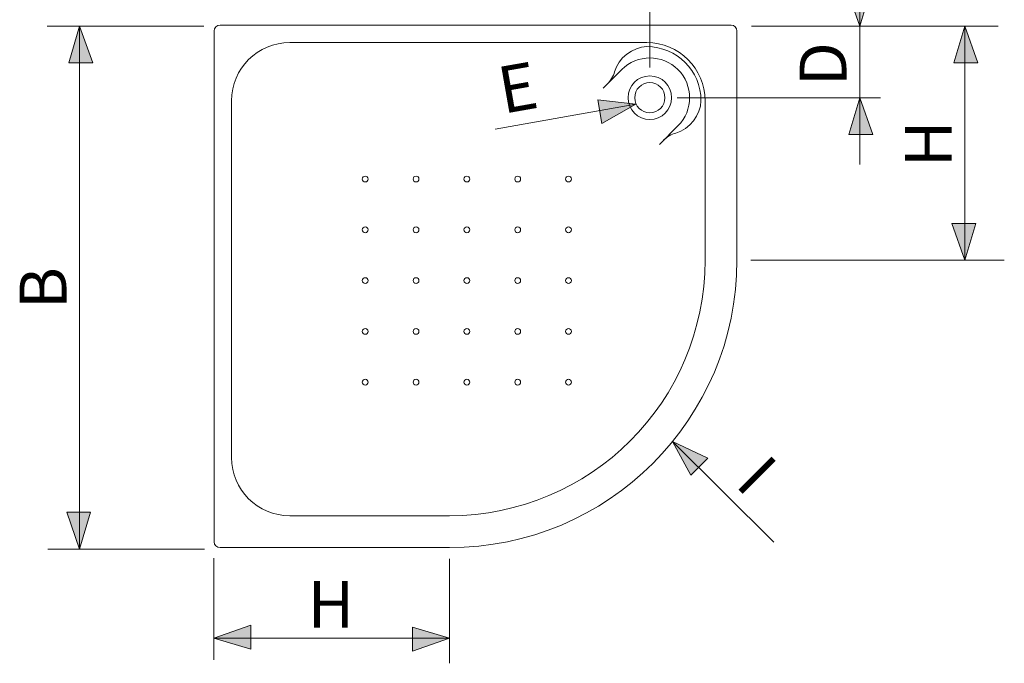
# Model space of a CAD drawing. Units: inches. Extents: x 22 to 189, y 30 to 268.
# Drawn here: x 34 to 74, y 86 to 112 of the extents above; entities that cross this region are included whole.
import ezdxf

# ---------------------------------------------------------------- set-up
doc = ezdxf.new("R2010")
doc.units = ezdxf.units.IN
doc.header["$MEASUREMENT"] = 0
doc.layers.add('Capa 1', color=7, linetype='Continuous')

# ---------------------------------------------------------------- blocks, each defined once
blk = doc.blocks.new('block 929')
at = {"layer": 'Capa 1', "color": 7, "lineweight": 9}
blk.add_lwpolyline([(59.55, 110.352), (59.55, 116.731)], dxfattribs=at)
blk = doc.blocks.new('block 931')
at = {"layer": 'Capa 1', "color": 7, "lineweight": 9}
blk.add_lwpolyline([(41.286, 112.055), (34.87, 112.055)], dxfattribs=at)
blk = doc.blocks.new('block 932')
at = {"layer": 'Capa 1', "color": 7, "lineweight": 9}
blk.add_lwpolyline([(69.002, 109.118), (60.671, 109.118)], dxfattribs=at)
blk = doc.blocks.new('block 933')
at = {"layer": 'Capa 1', "color": 7, "lineweight": 9}
blk.add_lwpolyline([(68.155, 106.384), (68.155, 114.947)], dxfattribs=at)
blk = doc.blocks.new('block 935')
at = {"layer": 'Capa 1', "color": 7, "insert": (67.605, 109.593), "char_height": 1.91911, "attachment_point": 7, "rotation": 90}
blk.add_mtext('\\fArial|b1|i0|c0|p34;\\W1;D', dxfattribs=at)
blk = doc.blocks.new('block 938')
at = {"layer": 'Capa 1', "color": 7, "lineweight": 9}
blk.add_lwpolyline([(41.319, 90.624), (34.903, 90.624)], dxfattribs=at)
blk = doc.blocks.new('block 939')
at = {"layer": 'Capa 1', "color": 7, "lineweight": 9}
blk.add_lwpolyline([(36.2, 90.624), (36.2, 112.055)], dxfattribs=at)
blk = doc.blocks.new('block 940')
at = {"layer": 'Capa 1', "color": 7, "insert": (35.663, 100.461), "char_height": 1.91911, "attachment_point": 7, "rotation": 90}
blk.add_mtext('\\fArial|b1|i0|c0|p34;\\W1;B', dxfattribs=at)
blk = doc.blocks.new('block 941')
at = {"layer": 'Capa 1', "color": 7, "lineweight": 9}
blk.add_lwpolyline([(73.813, 112.055), (63.717, 112.055)], dxfattribs=at)
blk = doc.blocks.new('block 942')
at = {"layer": 'Capa 1', "color": 7, "lineweight": 9}
blk.add_lwpolyline([(74.068, 102.457), (63.69, 102.457)], dxfattribs=at)
blk = doc.blocks.new('block 943')
at = {"layer": 'Capa 1', "color": 7, "lineweight": 9}
blk.add_lwpolyline([(72.451, 102.457), (72.451, 112.055)], dxfattribs=at)
blk = doc.blocks.new('block 944')
at = {"layer": 'Capa 1', "color": 7, "insert": (71.916, 106.275), "char_height": 1.91911, "attachment_point": 7, "rotation": 90}
blk.add_mtext('\\fArial|b1|i0|c0|p34;\\W1;H', dxfattribs=at)
blk = doc.blocks.new('block 945')
at = {"layer": 'Capa 1', "color": 7, "lineweight": 9}
blk.add_lwpolyline([(41.698, 86.087), (41.698, 90.245)], dxfattribs=at)
blk = doc.blocks.new('block 946')
at = {"layer": 'Capa 1', "color": 7, "lineweight": 9}
blk.add_lwpolyline([(51.344, 85.943), (51.344, 90.226)], dxfattribs=at)
blk = doc.blocks.new('block 947')
at = {"layer": 'Capa 1', "color": 7, "lineweight": 9}
blk.add_lwpolyline([(51.344, 86.977), (41.698, 86.977)], dxfattribs=at)
blk = doc.blocks.new('block 948')
at = {"layer": 'Capa 1', "color": 7, "insert": (45.538, 87.4), "char_height": 1.91911, "attachment_point": 7}
blk.add_mtext('\\fArial|b1|i0|c0|p34;\\W1;H', dxfattribs=at)
blk = doc.blocks.new('block 949')
at = {"layer": 'Capa 1', "color": 7, "lineweight": 9}
blk.add_lwpolyline([(64.622, 90.904), (60.485, 95.036)], dxfattribs=at)
blk = doc.blocks.new('block 950')
at = {"layer": 'Capa 1', "color": 7, "lineweight": 9}
blk.add_lwpolyline([(61.235, 93.652), (60.485, 95.036), (61.931, 94.343), (61.235, 93.652)], dxfattribs=at)
blk = doc.blocks.new('block 951')
at = {"layer": 'Capa 1'}
h = blk.add_hatch(color=7, dxfattribs=at)
h.dxf.hatch_style = 2
h.paths.add_polyline_path([(61.235, 93.652), (60.485, 95.036), (61.931, 94.343)])
at = {"layer": 'Capa 1', "lineweight": 0}
blk.add_lwpolyline([(61.235, 93.652), (60.485, 95.036), (60.485, 95.036), (61.931, 94.343), (61.931, 94.343), (61.235, 93.652), (61.235, 93.652)], dxfattribs=at)
blk = doc.blocks.new('block 952')
at = {"layer": 'Capa 1', "color": 7, "insert": (62.994, 93.241), "char_height": 1.91912, "attachment_point": 7, "rotation": 315}
blk.add_mtext('\\fArial|b1|i0|c0|p34;\\W1;I', dxfattribs=at)
blk = doc.blocks.new('block 953')
at = {"layer": 'Capa 1', "color": 7, "lineweight": 9}
blk.add_lwpolyline([(53.222, 107.828), (58.98, 108.849)], dxfattribs=at)
blk = doc.blocks.new('block 954')
at = {"layer": 'Capa 1', "color": 7, "lineweight": 9}
blk.add_lwpolyline([(57.415, 109.03), (58.98, 108.849), (57.584, 108.061), (57.415, 109.03)], dxfattribs=at)
blk = doc.blocks.new('block 955')
at = {"layer": 'Capa 1'}
h = blk.add_hatch(color=7, dxfattribs=at)
h.dxf.hatch_style = 2
h.paths.add_polyline_path([(57.415, 109.03), (58.98, 108.849), (57.584, 108.061)])
at = {"layer": 'Capa 1', "lineweight": 0}
blk.add_lwpolyline([(57.415, 109.03), (58.98, 108.849), (58.98, 108.849), (57.584, 108.061), (57.584, 108.061), (57.415, 109.03), (57.415, 109.03)], dxfattribs=at)
blk = doc.blocks.new('block 956')
at = {"layer": 'Capa 1', "color": 7, "insert": (53.54, 108.455), "char_height": 1.91912, "attachment_point": 7, "rotation": 9.9972}
blk.add_mtext('\\fArial|b1|i0|c0|p34;\\W1;E', dxfattribs=at)
blk = doc.blocks.new('block 957')
at = {"layer": 'Capa 1', "color": 7, "lineweight": 9}
blk.add_lwpolyline([(43.209, 86.529), (41.698, 86.977), (43.21, 87.511), (43.209, 86.529)], dxfattribs=at)
blk = doc.blocks.new('block 958')
at = {"layer": 'Capa 1'}
h = blk.add_hatch(color=7, dxfattribs=at)
h.dxf.hatch_style = 2
h.paths.add_polyline_path([(43.209, 86.526), (41.698, 86.979), (43.211, 87.508)])
at = {"layer": 'Capa 1', "lineweight": 0}
blk.add_lwpolyline([(43.209, 86.526), (41.698, 86.979), (41.698, 86.979), (43.211, 87.508), (43.211, 87.508), (43.209, 86.526), (43.209, 86.526)], dxfattribs=at)
blk = doc.blocks.new('block 959')
at = {"layer": 'Capa 1', "color": 7, "lineweight": 9}
blk.add_lwpolyline([(49.834, 87.427), (51.344, 86.977), (49.832, 86.445), (49.834, 87.427)], dxfattribs=at)
blk = doc.blocks.new('block 960')
at = {"layer": 'Capa 1'}
h = blk.add_hatch(color=7, dxfattribs=at)
h.dxf.hatch_style = 2
h.paths.add_polyline_path([(49.834, 87.427), (51.344, 86.979), (49.832, 86.445)])
at = {"layer": 'Capa 1', "lineweight": 0}
blk.add_lwpolyline([(49.834, 87.427), (51.344, 86.979), (51.344, 86.979), (49.832, 86.445), (49.832, 86.445), (49.834, 87.427), (49.834, 87.427)], dxfattribs=at)
blk = doc.blocks.new('block 961')
at = {"layer": 'Capa 1', "color": 7, "lineweight": 9}
blk.add_lwpolyline([(72.001, 110.544), (72.451, 112.053), (72.983, 110.544), (72.001, 110.544)], dxfattribs=at)
blk = doc.blocks.new('block 962')
at = {"layer": 'Capa 1'}
h = blk.add_hatch(color=7, dxfattribs=at)
h.dxf.hatch_style = 2
h.paths.add_polyline_path([(72.002, 110.544), (72.451, 112.055), (72.984, 110.544)])
at = {"layer": 'Capa 1', "lineweight": 0}
blk.add_lwpolyline([(72.002, 110.544), (72.451, 112.055), (72.451, 112.055), (72.984, 110.544), (72.984, 110.544), (72.002, 110.544), (72.002, 110.544)], dxfattribs=at)
blk = doc.blocks.new('block 963')
at = {"layer": 'Capa 1', "color": 7, "lineweight": 9}
blk.add_lwpolyline([(72.901, 103.967), (72.451, 102.457), (71.92, 103.967), (72.901, 103.967)], dxfattribs=at)
blk = doc.blocks.new('block 964')
at = {"layer": 'Capa 1'}
h = blk.add_hatch(color=7, dxfattribs=at)
h.dxf.hatch_style = 2
h.paths.add_polyline_path([(72.901, 103.967), (72.451, 102.457), (71.92, 103.967)])
at = {"layer": 'Capa 1', "lineweight": 0}
blk.add_lwpolyline([(72.901, 103.967), (72.451, 102.457), (72.451, 102.457), (71.92, 103.967), (71.92, 103.967), (72.901, 103.967), (72.901, 103.967)], dxfattribs=at)
blk = doc.blocks.new('block 973')
at = {"layer": 'Capa 1', "color": 7, "lineweight": 9}
blk.add_lwpolyline([(67.704, 107.609), (68.155, 109.118), (68.686, 107.607), (67.704, 107.609)], dxfattribs=at)
blk = doc.blocks.new('block 974')
at = {"layer": 'Capa 1'}
h = blk.add_hatch(color=7, dxfattribs=at)
h.dxf.hatch_style = 2
h.paths.add_polyline_path([(67.704, 107.609), (68.155, 109.118), (68.688, 107.607)])
at = {"layer": 'Capa 1', "lineweight": 0}
blk.add_lwpolyline([(67.704, 107.609), (68.155, 109.118), (68.155, 109.118), (68.688, 107.607), (68.688, 107.607), (67.704, 107.609), (67.704, 107.609)], dxfattribs=at)
blk = doc.blocks.new('block 975')
at = {"layer": 'Capa 1', "color": 7, "lineweight": 9}
blk.add_lwpolyline([(68.604, 113.565), (68.155, 112.055), (67.622, 113.567), (68.604, 113.565)], dxfattribs=at)
blk = doc.blocks.new('block 976')
at = {"layer": 'Capa 1'}
h = blk.add_hatch(color=7, dxfattribs=at)
h.dxf.hatch_style = 2
h.paths.add_polyline_path([(68.604, 113.565), (68.155, 112.055), (67.622, 113.565)])
at = {"layer": 'Capa 1', "lineweight": 0}
blk.add_lwpolyline([(68.604, 113.565), (68.155, 112.055), (68.155, 112.055), (67.622, 113.565), (67.622, 113.565), (68.604, 113.565), (68.604, 113.565)], dxfattribs=at)
blk = doc.blocks.new('block 977')
at = {"layer": 'Capa 1', "color": 7, "lineweight": 9}
blk.add_lwpolyline([(35.751, 110.546), (36.2, 112.055), (36.733, 110.544), (35.751, 110.546)], dxfattribs=at)
blk = doc.blocks.new('block 978')
at = {"layer": 'Capa 1'}
h = blk.add_hatch(color=7, dxfattribs=at)
h.dxf.hatch_style = 2
h.paths.add_polyline_path([(35.751, 110.546), (36.2, 112.055), (36.733, 110.544)])
at = {"layer": 'Capa 1', "lineweight": 0}
blk.add_lwpolyline([(35.751, 110.546), (36.2, 112.055), (36.2, 112.055), (36.733, 110.544), (36.733, 110.544), (35.751, 110.546), (35.751, 110.546)], dxfattribs=at)
blk = doc.blocks.new('block 979')
at = {"layer": 'Capa 1', "color": 7, "lineweight": 9}
blk.add_lwpolyline([(36.65, 92.133), (36.2, 90.624), (35.668, 92.136), (36.65, 92.133)], dxfattribs=at)
blk = doc.blocks.new('block 980')
at = {"layer": 'Capa 1'}
h = blk.add_hatch(color=7, dxfattribs=at)
h.dxf.hatch_style = 2
h.paths.add_polyline_path([(36.65, 92.133), (36.2, 90.626), (35.668, 92.136)])
at = {"layer": 'Capa 1', "lineweight": 0}
blk.add_lwpolyline([(36.65, 92.133), (36.2, 90.626), (36.2, 90.626), (35.668, 92.136), (35.668, 92.136), (36.65, 92.133), (36.65, 92.133)], dxfattribs=at)
blk = doc.blocks.new('block 981')
at = {"layer": 'Capa 1', "color": 7, "lineweight": 9}
blk.add_open_spline([(51.344, 91.992), (57.124, 91.992), (61.81, 96.677), (61.81, 102.457)], degree=3, dxfattribs=at)
blk = doc.blocks.new('block 982')
at = {"layer": 'Capa 1', "color": 7, "lineweight": 9}
blk.add_open_spline([(51.344, 90.683), (57.846, 90.683), (63.118, 95.954), (63.118, 102.458)], degree=3, dxfattribs=at)
blk = doc.blocks.new('block 983')
at = {"layer": 'Capa 1', "color": 7, "lineweight": 9}
blk.add_open_spline([(60.168, 109.118), (60.168, 109.459), (59.892, 109.736), (59.55, 109.736), (59.55, 109.736), (59.55, 109.736), (59.55, 109.736), (59.208, 109.736), (58.931, 109.459), (58.931, 109.118), (58.931, 109.118), (58.931, 109.118), (58.931, 109.118), (58.931, 108.776), (59.208, 108.5), (59.55, 108.5), (59.55, 108.5), (59.55, 108.5), (59.55, 108.5), (59.892, 108.5), (60.168, 108.776), (60.168, 109.118)], degree=3, knots=[0, 0, 0, 0, 1, 1, 1, 2, 2, 2, 3, 3, 3, 4, 4, 4, 5, 5, 5, 6, 6, 6, 7, 7, 7, 7], dxfattribs=at)
blk = doc.blocks.new('block 984')
at = {"layer": 'Capa 1', "color": 7, "lineweight": 9}
blk.add_open_spline([(60.442, 109.118), (60.442, 109.611), (60.043, 110.01), (59.55, 110.01), (59.55, 110.01), (59.55, 110.01), (59.55, 110.01), (59.057, 110.01), (58.658, 109.611), (58.658, 109.118), (58.658, 109.118), (58.658, 109.118), (58.658, 109.118), (58.658, 108.625), (59.057, 108.225), (59.55, 108.225), (59.55, 108.225), (59.55, 108.225), (59.55, 108.225), (60.043, 108.225), (60.442, 108.625), (60.442, 109.118)], degree=3, knots=[0, 0, 0, 0, 1, 1, 1, 2, 2, 2, 3, 3, 3, 4, 4, 4, 5, 5, 5, 6, 6, 6, 7, 7, 7, 7], dxfattribs=at)
blk = doc.blocks.new('block 985')
at = {"layer": 'Capa 1', "color": 7, "lineweight": 9}
blk.add_open_spline([(61.644, 109), (61.644, 110.22), (60.653, 111.211), (59.431, 111.211)], degree=3, dxfattribs=at)
blk = doc.blocks.new('block 986')
at = {"layer": 'Capa 1', "color": 7, "lineweight": 9}
blk.add_open_spline([(61.81, 109), (61.81, 110.313), (60.744, 111.377), (59.431, 111.377)], degree=3, dxfattribs=at)
blk = doc.blocks.new('block 987')
at = {"layer": 'Capa 1', "color": 7, "lineweight": 9}
blk.add_open_spline([(60.702, 107.966), (61.34, 108.601), (61.34, 109.634), (60.702, 110.27), (60.702, 110.27), (60.702, 110.27), (60.702, 110.27), (60.066, 110.907), (59.034, 110.907), (58.398, 110.27)], degree=3, knots=[0, 0, 0, 0, 1, 1, 1, 2, 2, 2, 3, 3, 3, 3], dxfattribs=at)
blk = doc.blocks.new('block 988')
at = {"layer": 'Capa 1', "color": 7, "lineweight": 9}
blk.add_lwpolyline([(60.702, 107.966), (59.941, 107.204)], dxfattribs=at)
blk = doc.blocks.new('block 989')
at = {"layer": 'Capa 1', "color": 7, "lineweight": 9}
blk.add_open_spline([(60.609, 107.671), (60.452, 107.633), (60.22, 107.495), (60.112, 107.374)], degree=3, dxfattribs=at)
blk = doc.blocks.new('block 990')
at = {"layer": 'Capa 1', "color": 7, "lineweight": 9}
blk.add_lwpolyline([(62.88, 112.091), (41.948, 112.091)], dxfattribs=at)
blk = doc.blocks.new('block 991')
at = {"layer": 'Capa 1', "color": 7, "lineweight": 9}
blk.add_open_spline([(44.802, 111.377), (43.489, 111.377), (42.424, 110.313), (42.424, 108.997)], degree=3, dxfattribs=at)
blk = doc.blocks.new('block 992')
at = {"layer": 'Capa 1', "color": 7, "lineweight": 9}
blk.add_lwpolyline([(41.948, 90.683), (51.344, 90.683)], dxfattribs=at)
blk = doc.blocks.new('block 993')
at = {"layer": 'Capa 1', "color": 7, "lineweight": 9}
blk.add_open_spline([(42.424, 94.371), (42.424, 93.055), (43.489, 91.992), (44.802, 91.992)], degree=3, dxfattribs=at)
blk = doc.blocks.new('block 994')
at = {"layer": 'Capa 1', "color": 7, "lineweight": 9}
blk.add_lwpolyline([(41.71, 111.853), (41.71, 90.921)], dxfattribs=at)
blk = doc.blocks.new('block 995')
at = {"layer": 'Capa 1', "color": 7, "lineweight": 9}
blk.add_open_spline([(56.339, 105.787), (56.339, 105.853), (56.287, 105.905), (56.221, 105.905), (56.221, 105.905), (56.221, 105.905), (56.221, 105.905), (56.154, 105.905), (56.101, 105.853), (56.101, 105.787), (56.101, 105.787), (56.101, 105.787), (56.101, 105.787), (56.101, 105.721), (56.154, 105.669), (56.221, 105.669), (56.221, 105.669), (56.221, 105.669), (56.221, 105.669), (56.287, 105.669), (56.339, 105.721), (56.339, 105.787)], degree=3, knots=[0, 0, 0, 0, 1, 1, 1, 2, 2, 2, 3, 3, 3, 4, 4, 4, 5, 5, 5, 6, 6, 6, 7, 7, 7, 7], dxfattribs=at)
blk = doc.blocks.new('block 996')
at = {"layer": 'Capa 1', "color": 7, "lineweight": 9}
blk.add_lwpolyline([(58.398, 110.27), (57.636, 109.51)], dxfattribs=at)
blk = doc.blocks.new('block 997')
at = {"layer": 'Capa 1', "color": 7, "lineweight": 9}
blk.add_open_spline([(57.807, 109.68), (57.927, 109.788), (58.066, 110.02), (58.105, 110.177)], degree=3, dxfattribs=at)
blk = doc.blocks.new('block 998')
at = {"layer": 'Capa 1', "color": 7, "lineweight": 9}
blk.add_open_spline([(59.432, 111.211), (58.845, 111.205), (58.255, 110.745), (58.105, 110.177)], degree=3, dxfattribs=at)
blk = doc.blocks.new('block 999')
at = {"layer": 'Capa 1', "color": 7, "lineweight": 9}
blk.add_open_spline([(54.258, 105.787), (54.258, 105.853), (54.205, 105.905), (54.139, 105.905), (54.139, 105.905), (54.139, 105.905), (54.139, 105.905), (54.073, 105.905), (54.02, 105.853), (54.02, 105.787), (54.02, 105.787), (54.02, 105.787), (54.02, 105.787), (54.02, 105.721), (54.073, 105.669), (54.139, 105.669), (54.139, 105.669), (54.139, 105.669), (54.139, 105.669), (54.205, 105.669), (54.258, 105.721), (54.258, 105.787)], degree=3, knots=[0, 0, 0, 0, 1, 1, 1, 2, 2, 2, 3, 3, 3, 4, 4, 4, 5, 5, 5, 6, 6, 6, 7, 7, 7, 7], dxfattribs=at)
blk = doc.blocks.new('block 1000')
at = {"layer": 'Capa 1', "color": 7, "lineweight": 9}
blk.add_open_spline([(52.177, 105.787), (52.177, 105.853), (52.123, 105.905), (52.058, 105.905), (52.058, 105.905), (52.058, 105.905), (52.058, 105.905), (51.992, 105.905), (51.939, 105.853), (51.939, 105.787), (51.939, 105.787), (51.939, 105.787), (51.939, 105.787), (51.939, 105.721), (51.992, 105.669), (52.058, 105.669), (52.058, 105.669), (52.058, 105.669), (52.058, 105.669), (52.123, 105.669), (52.177, 105.721), (52.177, 105.787)], degree=3, knots=[0, 0, 0, 0, 1, 1, 1, 2, 2, 2, 3, 3, 3, 4, 4, 4, 5, 5, 5, 6, 6, 6, 7, 7, 7, 7], dxfattribs=at)
blk = doc.blocks.new('block 1001')
at = {"layer": 'Capa 1', "color": 7, "lineweight": 9}
blk.add_open_spline([(56.339, 103.707), (56.339, 103.772), (56.287, 103.826), (56.221, 103.826), (56.221, 103.826), (56.221, 103.826), (56.221, 103.826), (56.154, 103.826), (56.101, 103.772), (56.101, 103.707), (56.101, 103.707), (56.101, 103.707), (56.101, 103.707), (56.101, 103.64), (56.154, 103.588), (56.221, 103.588), (56.221, 103.588), (56.221, 103.588), (56.221, 103.588), (56.287, 103.588), (56.339, 103.64), (56.339, 103.707)], degree=3, knots=[0, 0, 0, 0, 1, 1, 1, 2, 2, 2, 3, 3, 3, 4, 4, 4, 5, 5, 5, 6, 6, 6, 7, 7, 7, 7], dxfattribs=at)
blk = doc.blocks.new('block 1002')
at = {"layer": 'Capa 1', "color": 7, "lineweight": 9}
blk.add_open_spline([(56.339, 101.625), (56.339, 101.692), (56.287, 101.743), (56.221, 101.743), (56.221, 101.743), (56.221, 101.743), (56.221, 101.743), (56.154, 101.743), (56.101, 101.692), (56.101, 101.625), (56.101, 101.625), (56.101, 101.625), (56.101, 101.625), (56.101, 101.561), (56.154, 101.507), (56.221, 101.507), (56.221, 101.507), (56.221, 101.507), (56.221, 101.507), (56.287, 101.507), (56.339, 101.561), (56.339, 101.625)], degree=3, knots=[0, 0, 0, 0, 1, 1, 1, 2, 2, 2, 3, 3, 3, 4, 4, 4, 5, 5, 5, 6, 6, 6, 7, 7, 7, 7], dxfattribs=at)
blk = doc.blocks.new('block 1003')
at = {"layer": 'Capa 1', "color": 7, "lineweight": 9}
blk.add_open_spline([(56.339, 99.543), (56.339, 99.609), (56.287, 99.661), (56.221, 99.661), (56.221, 99.661), (56.221, 99.661), (56.221, 99.661), (56.154, 99.661), (56.101, 99.609), (56.101, 99.543), (56.101, 99.543), (56.101, 99.543), (56.101, 99.543), (56.101, 99.478), (56.154, 99.425), (56.221, 99.425), (56.221, 99.425), (56.221, 99.425), (56.221, 99.425), (56.287, 99.425), (56.339, 99.478), (56.339, 99.543)], degree=3, knots=[0, 0, 0, 0, 1, 1, 1, 2, 2, 2, 3, 3, 3, 4, 4, 4, 5, 5, 5, 6, 6, 6, 7, 7, 7, 7], dxfattribs=at)
blk = doc.blocks.new('block 1004')
at = {"layer": 'Capa 1', "color": 7, "lineweight": 9}
blk.add_open_spline([(56.339, 97.461), (56.339, 97.53), (56.287, 97.582), (56.221, 97.582), (56.221, 97.582), (56.221, 97.582), (56.221, 97.582), (56.154, 97.582), (56.101, 97.53), (56.101, 97.461), (56.101, 97.461), (56.101, 97.461), (56.101, 97.461), (56.101, 97.396), (56.154, 97.344), (56.221, 97.344), (56.221, 97.344), (56.221, 97.344), (56.221, 97.344), (56.287, 97.344), (56.339, 97.396), (56.339, 97.461)], degree=3, knots=[0, 0, 0, 0, 1, 1, 1, 2, 2, 2, 3, 3, 3, 4, 4, 4, 5, 5, 5, 6, 6, 6, 7, 7, 7, 7], dxfattribs=at)
blk = doc.blocks.new('block 1005')
at = {"layer": 'Capa 1', "color": 7, "lineweight": 9}
blk.add_open_spline([(54.258, 103.707), (54.258, 103.772), (54.205, 103.826), (54.139, 103.826), (54.139, 103.826), (54.139, 103.826), (54.139, 103.826), (54.073, 103.826), (54.02, 103.772), (54.02, 103.707), (54.02, 103.707), (54.02, 103.707), (54.02, 103.707), (54.02, 103.64), (54.073, 103.588), (54.139, 103.588), (54.139, 103.588), (54.139, 103.588), (54.139, 103.588), (54.205, 103.588), (54.258, 103.64), (54.258, 103.707)], degree=3, knots=[0, 0, 0, 0, 1, 1, 1, 2, 2, 2, 3, 3, 3, 4, 4, 4, 5, 5, 5, 6, 6, 6, 7, 7, 7, 7], dxfattribs=at)
blk = doc.blocks.new('block 1006')
at = {"layer": 'Capa 1', "color": 7, "lineweight": 9}
blk.add_open_spline([(54.258, 101.625), (54.258, 101.692), (54.205, 101.743), (54.139, 101.743), (54.139, 101.743), (54.139, 101.743), (54.139, 101.743), (54.073, 101.743), (54.02, 101.692), (54.02, 101.625), (54.02, 101.625), (54.02, 101.625), (54.02, 101.625), (54.02, 101.561), (54.073, 101.507), (54.139, 101.507), (54.139, 101.507), (54.139, 101.507), (54.139, 101.507), (54.205, 101.507), (54.258, 101.561), (54.258, 101.625)], degree=3, knots=[0, 0, 0, 0, 1, 1, 1, 2, 2, 2, 3, 3, 3, 4, 4, 4, 5, 5, 5, 6, 6, 6, 7, 7, 7, 7], dxfattribs=at)
blk = doc.blocks.new('block 1007')
at = {"layer": 'Capa 1', "color": 7, "lineweight": 9}
blk.add_open_spline([(54.258, 99.543), (54.258, 99.609), (54.205, 99.661), (54.139, 99.661), (54.139, 99.661), (54.139, 99.661), (54.139, 99.661), (54.073, 99.661), (54.02, 99.609), (54.02, 99.543), (54.02, 99.543), (54.02, 99.543), (54.02, 99.543), (54.02, 99.478), (54.073, 99.425), (54.139, 99.425), (54.139, 99.425), (54.139, 99.425), (54.139, 99.425), (54.205, 99.425), (54.258, 99.478), (54.258, 99.543)], degree=3, knots=[0, 0, 0, 0, 1, 1, 1, 2, 2, 2, 3, 3, 3, 4, 4, 4, 5, 5, 5, 6, 6, 6, 7, 7, 7, 7], dxfattribs=at)
blk = doc.blocks.new('block 1008')
at = {"layer": 'Capa 1', "color": 7, "lineweight": 9}
blk.add_open_spline([(52.177, 103.707), (52.177, 103.772), (52.123, 103.826), (52.058, 103.826), (52.058, 103.826), (52.058, 103.826), (52.058, 103.826), (51.992, 103.826), (51.939, 103.772), (51.939, 103.707), (51.939, 103.707), (51.939, 103.707), (51.939, 103.707), (51.939, 103.64), (51.992, 103.588), (52.058, 103.588), (52.058, 103.588), (52.058, 103.588), (52.058, 103.588), (52.123, 103.588), (52.177, 103.64), (52.177, 103.707)], degree=3, knots=[0, 0, 0, 0, 1, 1, 1, 2, 2, 2, 3, 3, 3, 4, 4, 4, 5, 5, 5, 6, 6, 6, 7, 7, 7, 7], dxfattribs=at)
blk = doc.blocks.new('block 1009')
at = {"layer": 'Capa 1', "color": 7, "lineweight": 9}
blk.add_open_spline([(52.177, 101.625), (52.177, 101.692), (52.123, 101.743), (52.058, 101.743), (52.058, 101.743), (52.058, 101.743), (52.058, 101.743), (51.992, 101.743), (51.939, 101.692), (51.939, 101.625), (51.939, 101.625), (51.939, 101.625), (51.939, 101.625), (51.939, 101.561), (51.992, 101.507), (52.058, 101.507), (52.058, 101.507), (52.058, 101.507), (52.058, 101.507), (52.123, 101.507), (52.177, 101.561), (52.177, 101.625)], degree=3, knots=[0, 0, 0, 0, 1, 1, 1, 2, 2, 2, 3, 3, 3, 4, 4, 4, 5, 5, 5, 6, 6, 6, 7, 7, 7, 7], dxfattribs=at)
blk = doc.blocks.new('block 1010')
at = {"layer": 'Capa 1', "color": 7, "lineweight": 9}
blk.add_open_spline([(52.177, 99.543), (52.177, 99.609), (52.123, 99.661), (52.058, 99.661), (52.058, 99.661), (52.058, 99.661), (52.058, 99.661), (51.992, 99.661), (51.939, 99.609), (51.939, 99.543), (51.939, 99.543), (51.939, 99.543), (51.939, 99.543), (51.939, 99.478), (51.992, 99.425), (52.058, 99.425), (52.058, 99.425), (52.058, 99.425), (52.058, 99.425), (52.123, 99.425), (52.177, 99.478), (52.177, 99.543)], degree=3, knots=[0, 0, 0, 0, 1, 1, 1, 2, 2, 2, 3, 3, 3, 4, 4, 4, 5, 5, 5, 6, 6, 6, 7, 7, 7, 7], dxfattribs=at)
blk = doc.blocks.new('block 1011')
at = {"layer": 'Capa 1', "color": 7, "lineweight": 9}
blk.add_open_spline([(54.258, 97.461), (54.258, 97.53), (54.205, 97.582), (54.139, 97.582), (54.139, 97.582), (54.139, 97.582), (54.139, 97.582), (54.073, 97.582), (54.02, 97.53), (54.02, 97.461), (54.02, 97.461), (54.02, 97.461), (54.02, 97.461), (54.02, 97.396), (54.073, 97.344), (54.139, 97.344), (54.139, 97.344), (54.139, 97.344), (54.139, 97.344), (54.205, 97.344), (54.258, 97.396), (54.258, 97.461)], degree=3, knots=[0, 0, 0, 0, 1, 1, 1, 2, 2, 2, 3, 3, 3, 4, 4, 4, 5, 5, 5, 6, 6, 6, 7, 7, 7, 7], dxfattribs=at)
blk = doc.blocks.new('block 1012')
at = {"layer": 'Capa 1', "color": 7, "lineweight": 9}
blk.add_open_spline([(52.177, 97.461), (52.177, 97.53), (52.123, 97.582), (52.058, 97.582), (52.058, 97.582), (52.058, 97.582), (52.058, 97.582), (51.992, 97.582), (51.939, 97.53), (51.939, 97.461), (51.939, 97.461), (51.939, 97.461), (51.939, 97.461), (51.939, 97.396), (51.992, 97.344), (52.058, 97.344), (52.058, 97.344), (52.058, 97.344), (52.058, 97.344), (52.123, 97.344), (52.177, 97.396), (52.177, 97.461)], degree=3, knots=[0, 0, 0, 0, 1, 1, 1, 2, 2, 2, 3, 3, 3, 4, 4, 4, 5, 5, 5, 6, 6, 6, 7, 7, 7, 7], dxfattribs=at)
blk = doc.blocks.new('block 1013')
at = {"layer": 'Capa 1', "color": 7, "lineweight": 9}
blk.add_open_spline([(50.095, 105.787), (50.095, 105.853), (50.042, 105.905), (49.976, 105.905), (49.976, 105.905), (49.976, 105.905), (49.976, 105.905), (49.911, 105.905), (49.857, 105.853), (49.857, 105.787), (49.857, 105.787), (49.857, 105.787), (49.857, 105.787), (49.857, 105.721), (49.911, 105.669), (49.976, 105.669), (49.976, 105.669), (49.976, 105.669), (49.976, 105.669), (50.042, 105.669), (50.095, 105.721), (50.095, 105.787)], degree=3, knots=[0, 0, 0, 0, 1, 1, 1, 2, 2, 2, 3, 3, 3, 4, 4, 4, 5, 5, 5, 6, 6, 6, 7, 7, 7, 7], dxfattribs=at)
blk = doc.blocks.new('block 1014')
at = {"layer": 'Capa 1', "color": 7, "lineweight": 9}
blk.add_open_spline([(48.014, 105.787), (48.014, 105.853), (47.961, 105.905), (47.895, 105.905), (47.895, 105.905), (47.895, 105.905), (47.895, 105.905), (47.83, 105.905), (47.776, 105.853), (47.776, 105.787), (47.776, 105.787), (47.776, 105.787), (47.776, 105.787), (47.776, 105.721), (47.83, 105.669), (47.895, 105.669), (47.895, 105.669), (47.895, 105.669), (47.895, 105.669), (47.961, 105.669), (48.014, 105.721), (48.014, 105.787)], degree=3, knots=[0, 0, 0, 0, 1, 1, 1, 2, 2, 2, 3, 3, 3, 4, 4, 4, 5, 5, 5, 6, 6, 6, 7, 7, 7, 7], dxfattribs=at)
blk = doc.blocks.new('block 1015')
at = {"layer": 'Capa 1', "color": 7, "lineweight": 9}
blk.add_open_spline([(50.095, 103.707), (50.095, 103.772), (50.042, 103.826), (49.976, 103.826), (49.976, 103.826), (49.976, 103.826), (49.976, 103.826), (49.911, 103.826), (49.857, 103.772), (49.857, 103.707), (49.857, 103.707), (49.857, 103.707), (49.857, 103.707), (49.857, 103.64), (49.911, 103.588), (49.976, 103.588), (49.976, 103.588), (49.976, 103.588), (49.976, 103.588), (50.042, 103.588), (50.095, 103.64), (50.095, 103.707)], degree=3, knots=[0, 0, 0, 0, 1, 1, 1, 2, 2, 2, 3, 3, 3, 4, 4, 4, 5, 5, 5, 6, 6, 6, 7, 7, 7, 7], dxfattribs=at)
blk = doc.blocks.new('block 1016')
at = {"layer": 'Capa 1', "color": 7, "lineweight": 9}
blk.add_open_spline([(50.095, 101.625), (50.095, 101.692), (50.042, 101.743), (49.976, 101.743), (49.976, 101.743), (49.976, 101.743), (49.976, 101.743), (49.911, 101.743), (49.857, 101.692), (49.857, 101.625), (49.857, 101.625), (49.857, 101.625), (49.857, 101.625), (49.857, 101.561), (49.911, 101.507), (49.976, 101.507), (49.976, 101.507), (49.976, 101.507), (49.976, 101.507), (50.042, 101.507), (50.095, 101.561), (50.095, 101.625)], degree=3, knots=[0, 0, 0, 0, 1, 1, 1, 2, 2, 2, 3, 3, 3, 4, 4, 4, 5, 5, 5, 6, 6, 6, 7, 7, 7, 7], dxfattribs=at)
blk = doc.blocks.new('block 1017')
at = {"layer": 'Capa 1', "color": 7, "lineweight": 9}
blk.add_open_spline([(50.095, 99.543), (50.095, 99.609), (50.042, 99.661), (49.976, 99.661), (49.976, 99.661), (49.976, 99.661), (49.976, 99.661), (49.911, 99.661), (49.857, 99.609), (49.857, 99.543), (49.857, 99.543), (49.857, 99.543), (49.857, 99.543), (49.857, 99.478), (49.911, 99.425), (49.976, 99.425), (49.976, 99.425), (49.976, 99.425), (49.976, 99.425), (50.042, 99.425), (50.095, 99.478), (50.095, 99.543)], degree=3, knots=[0, 0, 0, 0, 1, 1, 1, 2, 2, 2, 3, 3, 3, 4, 4, 4, 5, 5, 5, 6, 6, 6, 7, 7, 7, 7], dxfattribs=at)
blk = doc.blocks.new('block 1018')
at = {"layer": 'Capa 1', "color": 7, "lineweight": 9}
blk.add_open_spline([(48.014, 103.707), (48.014, 103.772), (47.961, 103.826), (47.895, 103.826), (47.895, 103.826), (47.895, 103.826), (47.895, 103.826), (47.83, 103.826), (47.776, 103.772), (47.776, 103.707), (47.776, 103.707), (47.776, 103.707), (47.776, 103.707), (47.776, 103.64), (47.83, 103.588), (47.895, 103.588), (47.895, 103.588), (47.895, 103.588), (47.895, 103.588), (47.961, 103.588), (48.014, 103.64), (48.014, 103.707)], degree=3, knots=[0, 0, 0, 0, 1, 1, 1, 2, 2, 2, 3, 3, 3, 4, 4, 4, 5, 5, 5, 6, 6, 6, 7, 7, 7, 7], dxfattribs=at)
blk = doc.blocks.new('block 1019')
at = {"layer": 'Capa 1', "color": 7, "lineweight": 9}
blk.add_open_spline([(48.014, 101.625), (48.014, 101.692), (47.961, 101.743), (47.895, 101.743), (47.895, 101.743), (47.895, 101.743), (47.895, 101.743), (47.83, 101.743), (47.776, 101.692), (47.776, 101.625), (47.776, 101.625), (47.776, 101.625), (47.776, 101.625), (47.776, 101.561), (47.83, 101.507), (47.895, 101.507), (47.895, 101.507), (47.895, 101.507), (47.895, 101.507), (47.961, 101.507), (48.014, 101.561), (48.014, 101.625)], degree=3, knots=[0, 0, 0, 0, 1, 1, 1, 2, 2, 2, 3, 3, 3, 4, 4, 4, 5, 5, 5, 6, 6, 6, 7, 7, 7, 7], dxfattribs=at)
blk = doc.blocks.new('block 1020')
at = {"layer": 'Capa 1', "color": 7, "lineweight": 9}
blk.add_open_spline([(48.014, 99.543), (48.014, 99.609), (47.961, 99.661), (47.895, 99.661), (47.895, 99.661), (47.895, 99.661), (47.895, 99.661), (47.83, 99.661), (47.776, 99.609), (47.776, 99.543), (47.776, 99.543), (47.776, 99.543), (47.776, 99.543), (47.776, 99.478), (47.83, 99.425), (47.895, 99.425), (47.895, 99.425), (47.895, 99.425), (47.895, 99.425), (47.961, 99.425), (48.014, 99.478), (48.014, 99.543)], degree=3, knots=[0, 0, 0, 0, 1, 1, 1, 2, 2, 2, 3, 3, 3, 4, 4, 4, 5, 5, 5, 6, 6, 6, 7, 7, 7, 7], dxfattribs=at)
blk = doc.blocks.new('block 1021')
at = {"layer": 'Capa 1', "color": 7, "lineweight": 9}
blk.add_open_spline([(50.095, 97.461), (50.095, 97.53), (50.042, 97.582), (49.976, 97.582), (49.976, 97.582), (49.976, 97.582), (49.976, 97.582), (49.911, 97.582), (49.857, 97.53), (49.857, 97.461), (49.857, 97.461), (49.857, 97.461), (49.857, 97.461), (49.857, 97.396), (49.911, 97.344), (49.976, 97.344), (49.976, 97.344), (49.976, 97.344), (49.976, 97.344), (50.042, 97.344), (50.095, 97.396), (50.095, 97.461)], degree=3, knots=[0, 0, 0, 0, 1, 1, 1, 2, 2, 2, 3, 3, 3, 4, 4, 4, 5, 5, 5, 6, 6, 6, 7, 7, 7, 7], dxfattribs=at)
blk = doc.blocks.new('block 1022')
at = {"layer": 'Capa 1', "color": 7, "lineweight": 9}
blk.add_open_spline([(48.014, 97.461), (48.014, 97.53), (47.961, 97.582), (47.895, 97.582), (47.895, 97.582), (47.895, 97.582), (47.895, 97.582), (47.83, 97.582), (47.776, 97.53), (47.776, 97.461), (47.776, 97.461), (47.776, 97.461), (47.776, 97.461), (47.776, 97.396), (47.83, 97.344), (47.895, 97.344), (47.895, 97.344), (47.895, 97.344), (47.895, 97.344), (47.961, 97.344), (48.014, 97.396), (48.014, 97.461)], degree=3, knots=[0, 0, 0, 0, 1, 1, 1, 2, 2, 2, 3, 3, 3, 4, 4, 4, 5, 5, 5, 6, 6, 6, 7, 7, 7, 7], dxfattribs=at)
blk = doc.blocks.new('block 1023')
at = {"layer": 'Capa 1', "color": 7, "lineweight": 9}
blk.add_lwpolyline([(59.432, 111.377), (44.802, 111.377)], dxfattribs=at)
blk = doc.blocks.new('block 1024')
at = {"layer": 'Capa 1', "color": 7, "lineweight": 9}
blk.add_lwpolyline([(44.802, 91.992), (51.344, 91.992)], dxfattribs=at)
blk = doc.blocks.new('block 1025')
at = {"layer": 'Capa 1', "color": 7, "lineweight": 9}
blk.add_open_spline([(41.948, 112.091), (41.817, 112.091), (41.71, 111.984), (41.71, 111.853)], degree=3, dxfattribs=at)
blk = doc.blocks.new('block 1026')
at = {"layer": 'Capa 1', "color": 7, "lineweight": 9}
blk.add_lwpolyline([(42.424, 109), (42.424, 94.371)], dxfattribs=at)
blk = doc.blocks.new('block 1027')
at = {"layer": 'Capa 1', "color": 7, "lineweight": 9}
blk.add_open_spline([(41.71, 90.921), (41.71, 90.79), (41.817, 90.683), (41.948, 90.683)], degree=3, dxfattribs=at)
blk = doc.blocks.new('block 1028')
at = {"layer": 'Capa 1', "color": 7, "lineweight": 9}
blk.add_lwpolyline([(63.118, 102.457), (63.118, 111.855)], dxfattribs=at)
blk = doc.blocks.new('block 1029')
at = {"layer": 'Capa 1', "color": 7, "lineweight": 9}
blk.add_open_spline([(63.118, 111.855), (63.118, 111.984), (63.012, 112.091), (62.88, 112.091)], degree=3, dxfattribs=at)
blk = doc.blocks.new('block 1030')
at = {"layer": 'Capa 1', "color": 7, "lineweight": 9}
blk.add_open_spline([(60.609, 107.671), (61.177, 107.822), (61.637, 108.411), (61.644, 108.997)], degree=3, dxfattribs=at)
blk = doc.blocks.new('block 1031')
at = {"layer": 'Capa 1', "color": 7, "lineweight": 9}
blk.add_lwpolyline([(61.81, 102.457), (61.81, 108.997)], dxfattribs=at)

msp = doc.modelspace()

# ---------------------------------------------------------------- block references
at = {"layer": 'Capa 1'}
for name in ['block 929', 'block 933', 'block 975', 'block 976', 'block 931', 'block 977', 'block 978', 'block 939', 'block 1025', 'block 994', 'block 990', 'block 1029', 'block 1028', 'block 941', 'block 961', 'block 962', 'block 943', 'block 991', 'block 1023', 'block 986', 'block 998', 'block 987', 'block 985', 'block 935', 'block 956', 'block 996', 'block 997', 'block 984', 'block 983', 'block 1026', 'block 954', 'block 955', 'block 1030', 'block 932', 'block 1031', 'block 973', 'block 974', 'block 953', 'block 988', 'block 989', 'block 944', 'block 1014', 'block 1013', 'block 1000', 'block 999', 'block 995', 'block 1018', 'block 1015', 'block 1008', 'block 1005', 'block 1001', 'block 963', 'block 964', 'block 982', 'block 981', 'block 942', 'block 940', 'block 1019', 'block 1016', 'block 1009', 'block 1006', 'block 1002', 'block 1020', 'block 1017', 'block 1010', 'block 1007', 'block 1003', 'block 1022', 'block 1021', 'block 1012', 'block 1011', 'block 1004', 'block 949', 'block 950', 'block 951', 'block 993', 'block 952', 'block 979', 'block 980', 'block 1024', 'block 1027', 'block 938', 'block 992', 'block 945', 'block 946', 'block 948', 'block 957', 'block 958', 'block 959', 'block 960', 'block 947']:
    msp.add_blockref(name, (0, 0), dxfattribs=at)

doc.saveas('drawing.dxf')
